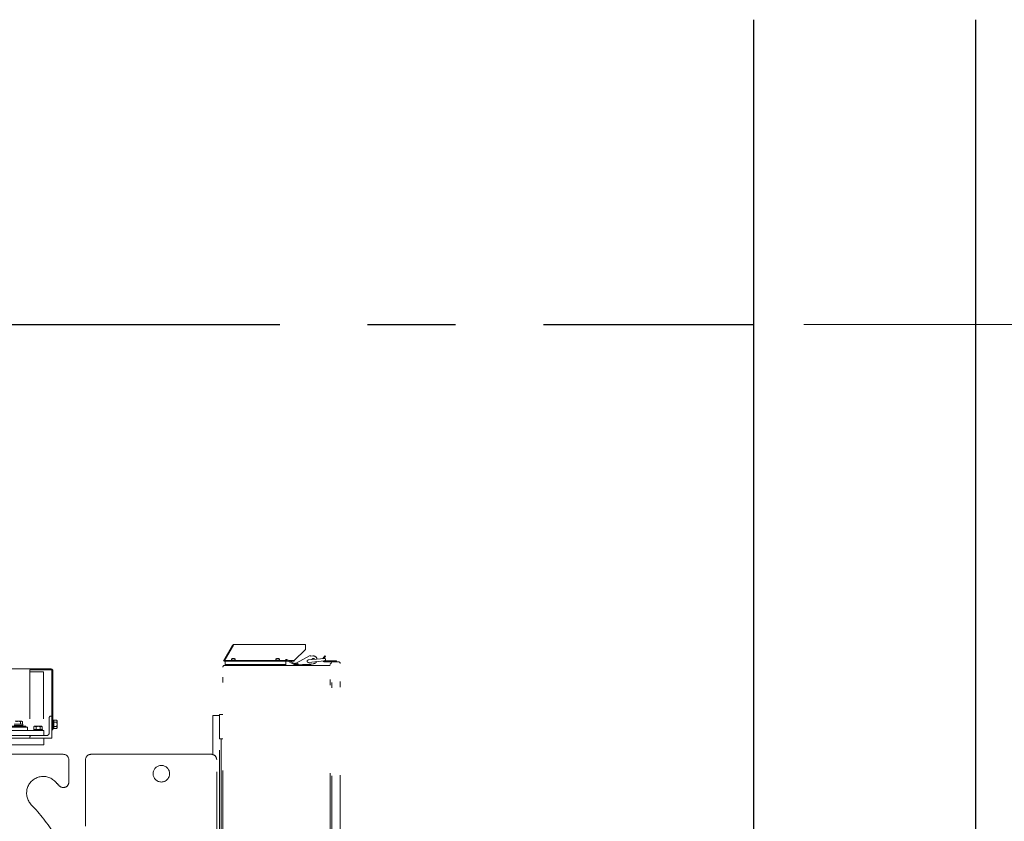
# Model space of a CAD drawing. Units: millimetres. Extents: x -185 to 185, y -134 to 137.
# Drawn here: x 40 to 57, y 6 to 20 of the extents above; entities that cross this region are included whole.
import ezdxf

# ---------------------------------------------------------------- set-up
doc = ezdxf.new("R2010")
doc.units = ezdxf.units.MM
doc.header["$LTSCALE"] = 0.25
doc.linetypes.add('CENTER', pattern=[50.8, 31.75, -6.35, 6.35, -6.35])
doc.linetypes.add('DIVIDE', pattern=[31.75, 12.7, -6.35, 0, -6.35, 0, -6.35])
doc.layers.add('Layer0016', color=7, linetype='Continuous')
doc.styles.add('dcStyle0', font='txt.shx', dxfattribs={"width": 0.8, "bigfont": 'bigfont'})
doc.dimstyles.new('dc_Rotated', dxfattribs={"dimtxt": 3, "dimasz": 3.000002, "dimexe": 0.6, "dimexo": 0.9, "dimgap": 0.9, "dimtad": 3, "dimdsep": 46, "dimtxsty": 'dcStyle0', "dimblk1": 'OPEN30', "dimblk2": 'OPEN30', "dimsah": 1, "dimcen": 0.09, "dimclrd": 91, "dimclre": 91, "dimclrt": 7, "dimadec": 0, "dimazin": 2, "dimtfac": 1, "dimtdec": 4, "dimtmove": 0, "dimatfit": 3, "dimfxl": 1, "dimarcsym": 0})

# ---------------------------------------------------------------- blocks, each defined once
blk = doc.blocks.new('_Open30')
at = {"color": 0, "linetype": 'ByBlock', "lineweight": -2}
for p, q in [((-1, 0.267949), (0, 0)), ((0, 0), (-1, -0.267949)), ((0, 0), (-1, 0))]:
    blk.add_line(p, q, dxfattribs=at)
blk = doc.blocks.new('*D124')
at = {"layer": 'Layer0016', "color": 91, "linetype": 'Continuous', "lineweight": 13}
for p, q in [((53.728, 14.491), (80.197, 14.491)), ((79.597, -8.509), (79.597, 14.491)), ((50.628, -8.509), (80.197, -8.509))]:
    blk.add_line(p, q, dxfattribs=at)
at = {"layer": 'Layer0016', "color": 91, "xscale": 3.000002807615286, "yscale": 2.999989368223643}
for p, rotation in [((79.597, 14.491), 90), ((79.597, -8.509), 270)]:
    blk.add_blockref('_Open30', p, dxfattribs=dict(at, rotation=rotation))
at = {"layer": 'Layer0016', "color": 7, "insert": (78.697, 2.991), "char_height": 3, "width": 21.75, "attachment_point": 8, "rotation": 90, "style": 'dcStyle0'}
blk.add_mtext('\\T1.00;2300以上', dxfattribs=at)
blk = doc.blocks.new('*D127')
at = {"layer": 'Layer0016', "color": 91, "linetype": 'Continuous', "lineweight": 13}
for p, q in [((53.728, 14.491), (72.197, 14.491)), ((71.597, 0.581), (71.597, 14.491)), ((50.228, 0.581), (72.197, 0.581))]:
    blk.add_line(p, q, dxfattribs=at)
at = {"layer": 'Layer0016', "color": 91, "xscale": 3.000002807615286, "yscale": 2.999989368223643}
for p, rotation in [((71.597, 14.491), 90), ((71.597, 0.581), 270)]:
    blk.add_blockref('_Open30', p, dxfattribs=dict(at, rotation=rotation))
at = {"layer": 'Layer0016', "color": 7, "insert": (70.697, 7.536), "char_height": 3, "width": 15.75, "attachment_point": 8, "rotation": 90, "style": 'dcStyle0'}
blk.add_mtext('\\T1.00;1391', dxfattribs=at)
blk = doc.blocks.new('DC_GROUP_MDOI1520_R0_142')
at = {"layer": 'Layer0016', "color": 6, "linetype": 'DIVIDE', "lineweight": 18}
for p, q in [((43.414, 8.699), (43.253, 8.42)), ((43.428, 8.699), (43.263, 8.414)), ((44.728, 8.711), (43.435, 8.711)), ((44.528, 8.423), (44.728, 8.623)), ((44.728, 8.623), (44.728, 8.711)), ((43.253, 8.42), (43.263, 8.414)), ((43.268, 8.411), (43.268, 8.423)), ((44.369, 8.423), (43.268, 8.423)), ((44.417, 8.411), (43.268, 8.411)), ((43.278, 8.335), (43.278, 8.411)), ((44.378, 8.411), (43.278, 8.411)), ((43.393, 8.443), (43.393, 8.433)), ((43.393, 8.433), (43.463, 8.433)), ((43.395, 8.433), (43.395, 8.423)), ((43.462, 8.423), (43.395, 8.423)), ((43.43, 8.433), (43.424, 8.423)), ((43.433, 8.433), (43.427, 8.423)), ((43.462, 8.433), (43.462, 8.423)), ((43.463, 8.433), (43.463, 8.443)), ((44.193, 8.443), (44.193, 8.433)), ((44.193, 8.433), (44.263, 8.433)), ((44.195, 8.433), (44.195, 8.423)), ((44.262, 8.423), (44.195, 8.423)), ((44.23, 8.433), (44.224, 8.423)), ((44.233, 8.433), (44.227, 8.423)), ((44.262, 8.433), (44.262, 8.423)), ((44.263, 8.433), (44.263, 8.443)), ((44.369, 8.421), (44.37, 8.438)), ((44.378, 8.335), (44.378, 8.411)), ((44.4, 8.42), (44.517, 8.358)), ((44.408, 8.434), (44.517, 8.376)), ((44.528, 8.423), (44.428, 8.423)), ((44.528, 8.411), (44.451, 8.411)), ((44.528, 8.411), (44.528, 8.423)), ((44.564, 8.377), (44.816, 8.516)), ((44.565, 8.359), (44.588, 8.371)), ((44.588, 8.371), (44.596, 8.357)), ((44.877, 8.367), (44.615, 8.346)), ((45.073, 8.461), (44.781, 8.434)), ((45.076, 8.421), (44.785, 8.389)), ((44.807, 8.362), (44.792, 8.351)), ((44.839, 8.364), (44.797, 8.335)), ((44.824, 8.502), (44.816, 8.516)), ((44.864, 8.507), (44.824, 8.502)), ((45.083, 8.509), (45.048, 8.468)), ((45.063, 8.46), (45.06, 8.457)), ((45.095, 8.499), (45.063, 8.46)), ((45.288, 8.416), (45.079, 8.416)), ((45.326, 8.4), (45.079, 8.4)), ((45.083, 8.509), (45.095, 8.499)), ((45.208, 3.166), (45.208, 8.4)), ((45.326, 8.4), (45.208, 8.4)), ((45.288, 8.4), (45.288, 8.416)), ((45.358, 3.182), (45.358, 8.368)), ((37.628, 8.271), (40.137, 8.271)), ((39.755, 8.221), (39.755, 8.255)), ((39.755, 8.255), (40.137, 8.255)), ((40, 8.221), (39.755, 8.221)), ((39.755, 7.371), (39.755, 8.221)), ((40, 7.371), (40, 8.221)), ((40.153, 7.171), (40.153, 8.239)), ((40.169, 7.171), (40.169, 8.239)), ((43.238, 3.263), (43.238, 8.303)), ((45.178, 8.335), (43.27, 8.335)), ((44.378, 8.351), (43.278, 8.351)), ((44.599, 8.351), (44.527, 8.351)), ((44.527, 8.335), (44.527, 8.351)), ((44.792, 8.351), (44.678, 8.351)), ((45.178, 3.216), (45.178, 8.35)), ((35.257, 7.371), (40, 7.371)), ((39.485, 7.328), (39.611, 7.328)), ((39.586, 7.321), (39.586, 7.273)), ((39.611, 7.328), (39.623, 7.321)), ((39.623, 7.321), (39.623, 7.273)), ((40.103, 7.116), (40.103, 7.391)), ((40.133, 7.421), (40.153, 7.421)), ((40.153, 7.021), (40.153, 7.421)), ((40.169, 7.194), (40.169, 7.348)), ((40.169, 7.348), (40.189, 7.348)), ((40.189, 7.348), (40.189, 7.194)), ((40.189, 7.196), (40.189, 7.346)), ((40.189, 7.346), (40.237, 7.346)), ((40.237, 7.309), (40.189, 7.309)), ((40.237, 7.346), (40.244, 7.334)), ((40.244, 7.334), (40.244, 7.208)), ((43.058, 6.727), (43.058, 7.431)), ((43.178, 7.431), (43.058, 7.431)), ((43.178, 7.011), (43.178, 7.451)), ((43.238, 7.451), (43.178, 7.451)), ((43.178, 3.631), (43.178, 7.431)), ((37.628, 7.161), (40.003, 7.161)), ((39.388, 7.221), (39.708, 7.221)), ((39.41, 7.237), (39.678, 7.237)), ((39.41, 7.221), (39.678, 7.221)), ((39.471, 7.273), (39.625, 7.273)), ((39.625, 7.253), (39.471, 7.253)), ((39.471, 7.253), (39.626, 7.253)), ((39.625, 7.237), (39.471, 7.237)), ((39.623, 7.273), (39.473, 7.273)), ((39.625, 7.273), (39.625, 7.253)), ((39.626, 7.253), (39.625, 7.237)), ((39.678, 7.221), (39.678, 7.237)), ((39.708, 7.161), (39.708, 7.221)), ((39.826, 7.181), (39.98, 7.181)), ((39.826, 7.161), (39.826, 7.181)), ((39.98, 7.161), (39.826, 7.161)), ((39.828, 7.229), (39.84, 7.236)), ((39.828, 7.181), (39.828, 7.229)), ((39.978, 7.181), (39.828, 7.181)), ((39.84, 7.236), (39.966, 7.236)), ((39.866, 7.229), (39.866, 7.181)), ((39.898, 7.181), (39.903, 7.161)), ((39.908, 7.181), (39.913, 7.161)), ((39.941, 7.229), (39.941, 7.181)), ((39.966, 7.236), (39.978, 7.229)), ((39.978, 7.229), (39.978, 7.181)), ((39.98, 7.181), (39.98, 7.161)), ((40.003, 7.161), (40.003, 7.071)), ((40.153, 7.171), (40.169, 7.171)), ((40.189, 7.276), (40.169, 7.271)), ((40.189, 7.266), (40.169, 7.261)), ((40.189, 7.194), (40.169, 7.194)), ((40.237, 7.234), (40.189, 7.234)), ((40.237, 7.196), (40.189, 7.196)), ((40.244, 7.208), (40.237, 7.196)), ((37.628, 7.071), (40.003, 7.071)), ((37.628, 7.021), (40.153, 7.021)), ((39.753, 7.021), (39.753, 7.041)), ((39.783, 7.071), (40.058, 7.071)), ((40.003, 6.901), (40.003, 7.021)), ((43.238, 7.011), (43.178, 7.011)), ((43.208, 4.051), (43.208, 7.011)), ((37.628, 6.901), (40.003, 6.901)), ((40.357, 6.731), (35.138, 6.731)), ((40.457, 6.231), (40.457, 6.631)), ((40.757, 5.431), (40.757, 6.631)), ((43.028, 6.731), (40.857, 6.731)), ((43.128, 3.242), (43.128, 6.631))]:
    blk.add_line(p, q, dxfattribs=at)
for centre, radius in [((37.628, 3.731), 2.825), ((37.628, 3.731), 2.75), ((42.128, 6.381), 0.15)]:
    blk.add_circle(centre, radius, dxfattribs=at)
for centre, radius, start, end in [((43.435, 8.687), 0.024, 90, 150), ((43.406, 8.443), 0.013, 106.6015, 180), ((43.428, 8.369), 0.09, 73.3985, 106.6015), ((43.45, 8.443), 0.013, 0, 73.3985), ((44.206, 8.443), 0.013, 106.6015, 180), ((44.228, 8.369), 0.09, 73.3985, 106.6015), ((44.25, 8.443), 0.013, 0, 73.3985), ((44.384, 8.389), 0.035, 62, 115.1301), ((44.384, 8.389), 0.051, 62, 105.3359), ((44.54, 8.421), 0.05, 242, 299), ((44.54, 8.402), 0.05, 242, 299), ((44.783, 8.411), 0.0225, 94.0762, 277.7832), ((44.871, 8.437), 0.025, 16.6424, 174.2418), ((44.871, 8.437), 0.07, 9.42, 96.3801), ((44.871, 8.437), 0.07, 274.6281, 332.9695), ((45.079, 8.441), 0.041, 140, 155.4929), ((45.079, 8.441), 0.041, 214.716, 270), ((45.079, 8.441), 0.025, 237.4439, 270), ((45.074, 8.441), 0.02, 275.0562, 96.8081), ((45.208, 8.35), 0.03, 90, 180), ((45.326, 8.368), 0.032, 0, 90), ((40.137, 8.239), 0.032, 0, 90), ((40.137, 8.239), 0.016, 0, 90), ((43.27, 8.303), 0.032, 90, 180), ((44.614, 8.366), 0.02, 209, 274.6281), ((39.548, 7.231), 0.0975, 67.3799, 112.6196), ((39.605, 7.301), 0.0272, 89.9997, 133.5997), ((40.133, 7.391), 0.03, 90, 180), ((40.217, 7.328), 0.0272, 316.4, 0), ((40.147, 7.271), 0.0975, 337.3801, 22.6198), ((39.847, 7.209), 0.0272, 46.4, 90), ((39.903, 7.139), 0.0975, 67.3801, 112.6198), ((39.96, 7.209), 0.0272, 90, 133.6), ((40.058, 7.116), 0.045, 270, 0), ((40.217, 7.215), 0.0272, 0, 43.6), ((39.783, 7.041), 0.03, 90, 180), ((40.357, 6.631), 0.1, 0, 90), ((40.857, 6.631), 0.1, 90, 180), ((43.028, 6.631), 0.1, 72.5424, 90), ((43.028, 6.631), 0.1, 0, 72.5424), ((39.995, 6.031), 0.3, 44.1844, 224.1844), ((37.628, 3.731), 3.6, 42.4885, 44.1844), ((40.357, 6.231), 0.1, 222.4885, 0), ((37.628, 3.731), 3, 31.0076, 44.1844)]:
    blk.add_arc(centre, radius, start, end, dxfattribs=at)

msp = doc.modelspace()

# ---------------------------------------------------------------- linework, layer by layer
at = {"layer": 'Layer0016', "color": 8, "linetype": 'Continuous', "lineweight": 25}
for p, q in [((52.828, -88.019), (52.828, 19.991)), ((56.828, 19.991), (56.828, -88.019))]:
    msp.add_line(p, q, dxfattribs=at)
at = {"layer": 'Layer0016', "color": 8, "linetype": 'CENTER', "lineweight": 25}
msp.add_line((-154.172, 14.491), (52.828, 14.491), dxfattribs=at)

# ---------------------------------------------------------------- block references
at = {"layer": 'Layer0016', "linetype": 'Continuous'}
msp.add_blockref('DC_GROUP_MDOI1520_R0_142', (0, 0), dxfattribs=at)

# ---------------------------------------------------------------- dimensions: what is measured, and where the dimension line sits
at = {"layer": 'Layer0016', "linetype": 'Continuous', "lineweight": 13}
for base, p1, text, picture, middle in [((71.597, 14.491), (49.328, 0.581), '1391', '*D127', (71.597, 7.536)), ((79.597, 14.491), (49.728, -8.509), '2300以上', '*D124', (79.597, 2.991))]:
    dim = msp.add_linear_dim(base=base, p1=p1, p2=(52.828, 14.491), angle=90, text=text, dimstyle='dc_Rotated', override={"dimtxt": 3, "dimasz": 3.000002, "dimexe": 0.6, "dimexo": 0.9, "dimgap": 0.9, "dimtad": 3, "dimtih": 0, "dimtoh": 0, "dimdec": 2, "dimlfac": 1, "dimzin": 8, "dimtxsty": 'dcStyle0', "dimblk1": 'Open30', "dimblk2": 'Open30', "dimsah": 1, "dimclrd": 91, "dimclre": 91, "dimclrt": 7, "dimazin": 2, "dimtofl": 1, "dimtolj": 0, "dimtzin": 8, "dimarcsym": 1}, dxfattribs=at)
    dim.commit()
    dim.dimension.update_dxf_attribs({"geometry": picture, "text_midpoint": middle, "dimtype": 160})

doc.saveas('drawing.dxf')
